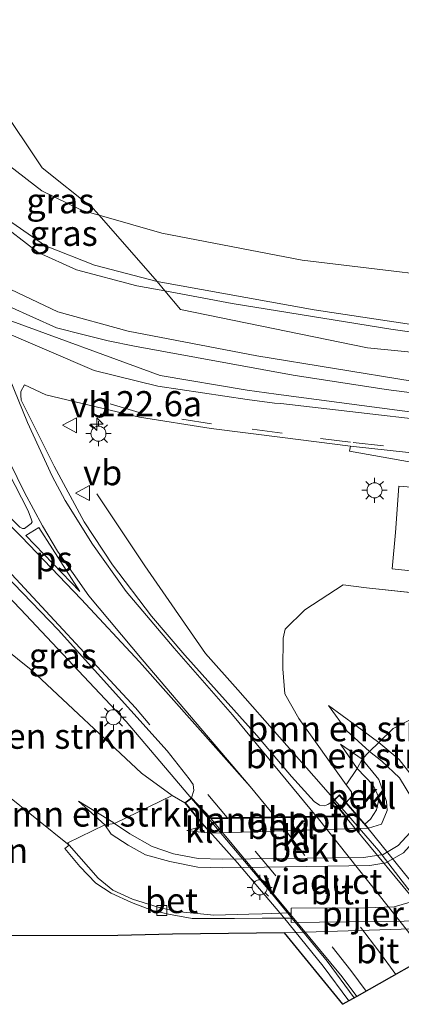
# Model space of a CAD drawing. Units: metres. Extents: x 130000 to 140000, y 409424 to 412500.
# Drawn here: x 139542 to 139580, y 412093 to 412191 of the extents above; entities that cross this region are included whole.
import ezdxf
from ezdxf.enums import TextEntityAlignment as Align

# ---------------------------------------------------------------- set-up
doc = ezdxf.new("R2010")
doc.units = ezdxf.units.M
doc.linetypes.add('IE-TERREINAFSCHEIDING', pattern=[10, 8, -2])
doc.linetypes.add('VW-3-9_STREEP', pattern=[12, 3, -9])
doc.layers.get('0').update_dxf_attribs({"lineweight": 25})
for name, color, linetype, lineweight in [('B-ME-AM-KILOMETR-S-B1', 7, 'Continuous', 18), ('B-ME-BV-GELEIDECONSTRUCTIE-GELEIDERAIL-L-B1', 213, 'BV-GELEIDERAIL', 18), ('B-ME-BV-GELEIDECONSTRUCTIE-GELEIDERAIL-L-B2', 213, 'BV-GELEIDERAIL', 18), ('B-ME-GR-BOMENSTRUIKEN-GV-B6', 93, 'Continuous', 18), ('B-ME-GW-KRUINLIJN-L-B1', 93, 'Continuous', 18), ('B-ME-GW-TEENLIJN-L-B1', 93, 'Continuous', 18), ('B-ME-IE-GRASLAND-GV-B6', 93, 'Continuous', 18), ('B-ME-IE-MEUBILAIR_WEGMEUBILAIR-LICHTMAST-S-B1', 8, 'Continuous', 18), ('B-ME-IE-MEUBILAIR_WEGMEUBILAIR-LICHTMAST-S-B2', 8, 'Continuous', 18), ('B-ME-IE-TERREINAFSCHEIDING-RASTERHEKWERK-L-B1', 8, 'IE-TERREINAFSCHEIDING', 18), ('B-ME-KG-KADASTRAAL-OPNAMEDTMGRENS-L-B1', 10, 'Continuous', 25), ('B-ME-KW-LANDHOOFD-GV-B6', 173, 'Continuous', 18), ('B-ME-KW-PIJLER-GV-B6', 173, 'Continuous', 18), ('B-ME-KW-VIADUCT-GV-B7', 173, 'Continuous', 18), ('B-ME-OB-BEKLEDING-GV-B6', 253, 'Continuous', 18), ('B-ME-VH-VERH_SOORT-BETON-OVERIG-GV-B6', 8, 'IE-TERREINAFSCHEIDING-NATUURLIJK-HOUTWAL', 18), ('B-ME-VH-VERH_SOORT-BITUMEN-GV-B6', 8, 'IE-TERREINAFSCHEIDING-NATUURLIJK-HOUTWAL', 18), ('B-ME-VH-VERH_SOORT-BITUMEN-GV-B7', 8, 'IE-TERREINAFSCHEIDING-NATUURLIJK-HOUTWAL', 18), ('B-ME-VH-VERH_SOORT-KLINKERS-GV-B6', 8, 'IE-TERREINAFSCHEIDING-NATUURLIJK-HOUTWAL', 18), ('B-ME-VH-VERH_SOORT-TEGELS-GV-B6', 8, 'Continuous', 18), ('B-ME-VV-KOLK-S-B1', 8, 'Continuous', 18), ('B-ME-VW-MARKERING-39STREEP-015-L-B1', 255, 'VW-3-9_STREEP', 18), ('B-ME-VW-MARKERING-39STREEP-015-L-B2', 255, 'VW-3-9_STREEP', 18), ('B-ME-VW-MARKERING-STREEP-015-L-B1', 7, 'Continuous', 18), ('B-ME-VW-MARKERING-STREEP-015-L-B2', 7, 'Continuous', 18), ('B-ME-VW-MARKERING-VLAKMARK-GV-B6', 7, 'Continuous', 18), ('B-ME-VW-MEUBILAIR_WEGMEUBILAIR-VERKEERSBORD-S-B1', 8, 'Continuous', 18)]:
    doc.layers.add(name, color=color, linetype=linetype, lineweight=lineweight)
doc.styles.add('NLCS-ISO', font='NLCS-ISO.TTF')
doc.linetypes.add('BV-GELEIDERAIL', pattern='A,10,-3,[108,NLCS.SHX,S=1,R=0,X=0,Y=0],-3', length=16)
doc.linetypes.add('IE-TERREINAFSCHEIDING-NATUURLIJK-HOUTWAL', pattern='A,7,-1.5,[67,NLCS.SHX,S=0.75,R=45,X=0,Y=0],-1.5,7,-1.5,[70,NLCS.SHX,S=0.75,R=0,X=0,Y=0],-1.5', length=20)

# ---------------------------------------------------------------- blocks, each defined once
blk = doc.blocks.new('verkeersbord')
for p, q in [((0, 0.75), (-0.75, -0.625)), ((0.75, -0.625), (0, 0.75)), ((-0.75, -0.625), (0.75, -0.625))]:
    blk.add_line(p, q)
blk = doc.blocks.new('hecto')
for p, q in [((0, 0.625), (-0.625, 0)), ((0, -0.625), (0, 0.625)), ((-0.625, 0), (0.625, 0)), ((0.625, 0), (0, -0.625))]:
    blk.add_line(p, q)
blk = doc.blocks.new('kolk')
blk.add_lwpolyline([(-0.5, -0.5), (0.5, -0.5), (0.5, 0.5), (-0.5, 0.5)], close=True)
blk = doc.blocks.new('lantaarnpaal')
for p, q in [((0, 0.75), (0, 1.25)), ((-0.75, 0), (-1.25, 0)), ((-0.884, 0.884), (-0.53, 0.53)), ((0.53, 0.53), (0.884, 0.884)), ((0.75, 0), (1.25, 0)), ((-0.53, -0.53), (-0.884, -0.884)), ((0, -0.75), (0, -1.25)), ((0.53, -0.53), (0.884, -0.884))]:
    blk.add_line(p, q)
blk.add_circle((0, 0), 0.75)

msp = doc.modelspace()

# ---------------------------------------------------------------- linework, layer by layer
at = {"layer": 'B-ME-BV-GELEIDECONSTRUCTIE-GELEIDERAIL-L-B1'}
for points in [[(139651.018, 412150.375, 9.777), (139639.245, 412149.964, 9.838), (139629.924, 412150.138, 9.874), (139619.253, 412150.501, 9.889), (139612.618, 412150.912, 9.871), (139607.256, 412151.292, 9.855), (139601.89, 412151.777, 9.799), (139592.646, 412152.677, 9.794), (139586.026, 412153.405, 9.789), (139578.12, 412154.438, 9.757), (139568.879, 412155.855, 9.681), (139553.13, 412158.755, 9.66), (139550.531, 412159.289, 9.66), (139548.008, 412159.909, 9.717), (139545.379, 412160.563, 9.722), (139540.7, 412162.678, 9.907)], [(139473.932, 412159.535, 9.661), (139493.684, 412156.534, 9.63), (139499.277, 412155.612, 8.86), (139509.565, 412154.116, 9.64), (139512.219, 412153.615, 9.653), (139517.337, 412152.085, 9.646), (139522.24, 412149.87, 9.666), (139526.673, 412146.896, 9.67), (139533.507, 412141.0702, 10.1378), (139534.605, 412140.1341, 10.213), (139541.8333, 412132.6305, 10.473), (139552.3193, 412121.4779, 10.463), (139560.4747, 412111.8333, 10.6546)], [(139549.392, 412144.088, 9.008), (139554.158, 412136.916, 9.524), (139560.187, 412128.238, 10.245), (139563.3706, 412124.6163, 10.3251), (139571.64, 412115.209, 10.533), (139574.355, 412112.0888, 10.5728)]]:
    msp.add_polyline3d(points, dxfattribs=at)
at = {"layer": 'B-ME-BV-GELEIDECONSTRUCTIE-GELEIDERAIL-L-B2'}
for points in [[(139574.9155, 412094.009, 10.6422), (139572.237, 412097.675, 10.724), (139566.367, 412104.865, 10.793), (139560.4747, 412111.8333, 10.6546)], [(139574.355, 412112.0888, 10.5728), (139577.363, 412108.632, 10.617), (139582.246, 412102.298, 10.559), (139584.4114, 412099.3639, 10.5583)]]:
    msp.add_polyline3d(points, dxfattribs=at)
at = {"layer": 'B-ME-GR-BOMENSTRUIKEN-GV-B6'}
for points in [[(139549.612, 412171.743, 3.059), (139549.017, 412172.432, 3.167), (139543.974, 412176.453, 2.987), (139539.665, 412182.848, 3.04), (139538.547, 412195.143, 2.74), (139557.216, 412194.895, 2.44), (139578.348, 412193.784, 2.407), (139597.624, 412192.49, 2.367), (139622.079, 412191.152, 2.367), (139640.617, 412189.43, 2.447), (139645.969, 412186.513, 2.477), (139663.144, 412180.55, 2.47), (139675.402, 412179.005, 2.613), (139681.436, 412175.234, 3.133), (139673.921, 412164.804, 3.007), (139672.09, 412163.214, 3.127), (139658.821, 412162.816, 2.827), (139637.242, 412163.058, 2.62), (139607.96, 412163.284, 2.607), (139590.167, 412164.835, 2.65), (139569.777, 412167.278, 2.687), (139555.831, 412169.981, 3.027), (139549.612, 412171.743, 3.059)], [(139555.397, 412165.171, 5.917), (139549.612, 412171.743, 3.059), (139555.831, 412169.981, 3.027), (139569.777, 412167.278, 2.687), (139590.167, 412164.835, 2.65), (139607.96, 412163.284, 2.607), (139637.242, 412163.058, 2.62), (139658.821, 412162.816, 2.827), (139672.09, 412163.214, 3.127), (139671.14, 412158.245, 6.04), (139662.672, 412157.699, 6.04), (139646.974, 412157.019, 5.97), (139645.08, 412156.999, 5.968), (139631.205, 412156.851, 5.95), (139612.483, 412157.29, 5.95), (139592.272, 412159.141, 5.95), (139570.955, 412162.341, 5.927), (139555.397, 412165.171, 5.917)], [(139556.13, 412164.228, 6.11), (139555.397, 412165.171, 5.917), (139570.955, 412162.341, 5.927), (139592.272, 412159.141, 5.95), (139612.483, 412157.29, 5.95), (139631.205, 412156.851, 5.95), (139645.08, 412156.999, 5.968), (139646.974, 412157.019, 5.97), (139662.672, 412157.699, 6.04), (139671.14, 412158.245, 6.04), (139670.294, 412157.5, 6.1), (139662.333, 412156.841, 6.117), (139648.751, 412156.255, 6.147), (139643.579, 412156.137, 6.147), (139634.898, 412155.94, 6.147), (139629.272, 412155.996, 6.133), (139612.284, 412156.542, 6.133), (139595.846, 412157.967, 6.133), (139578.569, 412160.429, 6.133), (139562.809, 412162.996, 6.117), (139556.13, 412164.228, 6.11)], [(139556.13, 412164.228, 6.11), (139562.809, 412162.996, 6.117), (139578.569, 412160.429, 6.133), (139595.846, 412157.967, 6.133), (139612.284, 412156.542, 6.133), (139629.272, 412155.996, 6.133), (139634.898, 412155.94, 6.147), (139643.579, 412156.137, 6.147), (139648.751, 412156.255, 6.147), (139662.333, 412156.841, 6.117), (139670.294, 412157.5, 6.1), (139667.212, 412155.614, 7.058), (139655.938, 412154.621, 7.262), (139641.245, 412154.843, 6.633), (139629.047, 412154.576, 7.2), (139615.694, 412155.103, 7.19), (139594.972, 412156.715, 7.327), (139576.245, 412158.572, 7.383), (139557.713, 412162.395, 6.87), (139556.13, 412164.228, 6.11)], [(139574.132, 412115.186, 9.65), (139569.445, 412121.766, 9.613), (139568.042, 412124.2, 9.463), (139567.85, 412126.685, 9.343), (139567.881, 412129.755, 9.311), (139568.097, 412130.629, 9.38), (139570.033, 412132.57, 9.34), (139573.825, 412135.029, 9.209), (139576.158, 412134.749, 9.127), (139591.852, 412133.056, 8.52)], [(139531.918, 412120.258, 2.545), (139533.0065, 412134.5091, 8.9163), (139542.882, 412126.609, 9.098), (139553.827, 412116.322, 9.32), (139556.883, 412114.11, 9.43), (139551.159, 412111.332, 5.69), (139550.975, 412111.466, 5.957), (139547.577, 412113.544, 5.973), (139550.177, 412111.201, 5.683), (139546.53, 412109.418, 3.35), (139546.652, 412109.186, 3.187), (139540.237, 412114.367, 2.6), (139531.918, 412120.258, 2.545)], [(139576.453, 412118.478, 6.37), (139574.203, 412120.549, 6.44), (139572.369, 412123.053, 6.633), (139575.086, 412121.075, 6.547), (139577.382, 412119.383, 6.433), (139576.453, 412118.478, 6.37)], [(139582.027, 412122.425, 3.22), (139578.818, 412120.779, 5.48), (139577.382, 412119.383, 6.433), (139575.086, 412121.075, 6.547), (139572.369, 412123.053, 6.633), (139574.203, 412120.549, 6.44), (139576.453, 412118.478, 6.37), (139575.718, 412117.721, 7.983), (139573.567, 412119.215, 7.997), (139575.238, 412116.816, 8.03), (139574.132, 412115.186, 9.65)], [(139575.718, 412117.721, 7.983), (139575.238, 412116.816, 8.03), (139573.567, 412119.215, 7.997), (139575.718, 412117.721, 7.983)], [(139551.159, 412111.332, 5.69), (139550.177, 412111.201, 5.683), (139547.577, 412113.544, 5.973), (139550.975, 412111.466, 5.957), (139551.159, 412111.332, 5.69)]]:
    msp.add_polyline3d(points, dxfattribs=at)
at = {"layer": 'B-ME-GW-KRUINLIJN-L-B1'}
for p, q in [((139575.718, 412117.721, 7.983), (139573.567, 412119.215, 7.997)), ((139547.577, 412113.544, 5.973), (139550.177, 412111.201, 5.683)), ((139558.134, 412113.388, 9.66), (139556.883, 412114.11, 9.43))]:
    msp.add_line(p, q, dxfattribs=at)
for points in [[(139689.86, 412172.494, 5.74), (139688.256, 412170.679, 5.797), (139685.333, 412167.005, 5.883), (139681.701, 412162.334, 6.01), (139679.094, 412160.188, 6.04), (139676.38, 412159.17, 6.067), (139671.14, 412158.245, 6.04), (139662.672, 412157.699, 6.04), (139646.974, 412157.019, 5.97), (139645.08, 412156.999, 5.968), (139631.205, 412156.851, 5.95), (139612.483, 412157.29, 5.95), (139592.272, 412159.141, 5.95), (139570.955, 412162.341, 5.927), (139555.397, 412165.171, 5.917), (139549.169, 412166.787, 5.947), (139544.285, 412168.725, 5.9), (139539.649, 412171.937, 5.953), (139536.364, 412175.345, 5.75), (139536.151, 412175.684, 5.735)], [(139696.241, 412171.762, 9.083), (139695.419, 412171.511, 8.85), (139693.89, 412169.979, 8.853), (139691.349, 412165.351, 8.87), (139686.756, 412159.548, 8.853), (139682.051, 412155.923, 8.897), (139676.712, 412153.9, 8.937), (139667.687, 412152.573, 8.967), (139654.991, 412151.823, 8.983), (139639.342, 412151.117, 9.023), (139622.693, 412151.324, 9.007), (139608.221, 412152.216, 8.947), (139596.271, 412153.377, 8.977), (139580.674, 412155.273, 8.967), (139565.281, 412157.792, 8.943), (139552.517, 412160.251, 8.973), (139545.51, 412162.149, 8.943), (139540.844, 412164.374, 8.863), (139535.609, 412168.585, 8.97)], [(139567.881, 412129.755, 9.311), (139568.097, 412130.629, 9.38), (139570.033, 412132.57, 9.34), (139573.825, 412135.029, 9.209)], [(139556.883, 412114.11, 9.43), (139553.827, 412116.322, 9.32), (139542.882, 412126.609, 9.098), (139533.0065, 412134.5091, 8.9163)], [(139574.132, 412115.186, 9.65), (139569.445, 412121.766, 9.613), (139568.042, 412124.2, 9.463), (139567.85, 412126.685, 9.343), (139567.881, 412129.755, 9.311)], [(139577.382, 412119.383, 6.433), (139575.086, 412121.075, 6.547), (139572.369, 412123.053, 6.633)], [(139577.382, 412119.383, 6.433), (139579.383, 412117.695, 6.39), (139580.692, 412116.026, 6.353), (139581.686, 412114.09, 6.293), (139581.809, 412111.812, 6.283), (139581.215, 412109.985, 6.273), (139579.841, 412108.419, 6.293), (139578.089, 412107.418, 6.293), (139576.477, 412107.163, 6.303), (139561.867, 412106.951, 6.323), (139559.427, 412107, 6.313), (139556.647, 412107.552, 6.293), (139554.222, 412108.225, 5.983), (139552.514, 412109.202, 5.983), (139550.82, 412110.276, 5.983), (139550.177, 412111.201, 5.683)], [(139575.718, 412117.721, 7.983), (139577.394, 412115.695, 7.987), (139578.155, 412113.521, 8.023), (139578.209, 412112.628, 8.023), (139577.653, 412111.259, 8.023), (139576.347, 412110.866, 8.175)], [(139574.132, 412115.186, 9.65), (139574.677, 412114.468, 9.668), (139574.661, 412114.017, 9.663), (139574.132, 412113.42, 9.85)], [(139560.665, 412110.387, 8.095), (139559.744, 412110.467, 8.002), (139558.335, 412110.627, 8.013)]]:
    msp.add_polyline3d(points, dxfattribs=at)
at = {"layer": 'B-ME-GW-TEENLIJN-L-B1'}
msp.add_line((139575.238, 412116.816, 8.03), (139573.567, 412119.215, 7.997), dxfattribs=at)
for points in [[(139590.167, 412164.835, 2.65), (139569.777, 412167.278, 2.687), (139555.831, 412169.981, 3.027), (139549.612, 412171.743, 3.059), (139547.936, 412172.218, 3.067), (139543.929, 412174.162, 3.157), (139540.719, 412176.668, 3.17), (139538.111, 412179.555, 3.157), (139536.769, 412181.164, 3.143)], [(139689.86, 412172.494, 5.74), (139687.484, 412168.091, 5.81), (139684.571, 412163.417, 6.027), (139682.212, 412160.892, 6.127), (139679.467, 412159.254, 6.083), (139675.493, 412158.172, 6.103), (139670.294, 412157.5, 6.1), (139662.333, 412156.841, 6.117), (139648.751, 412156.255, 6.147), (139643.579, 412156.137, 6.147), (139634.898, 412155.94, 6.147), (139629.272, 412155.996, 6.133), (139612.284, 412156.542, 6.133), (139595.846, 412157.967, 6.133), (139578.569, 412160.429, 6.133), (139562.809, 412162.996, 6.117), (139556.13, 412164.228, 6.11), (139553.377, 412164.735, 6.107), (139547.384, 412166.318, 6.107), (139543.572, 412168.05, 6.107), (139539.347, 412171.3, 6.097), (139536.086, 412174.835, 6.052)], [(139576.453, 412118.478, 6.37), (139574.203, 412120.549, 6.44), (139572.369, 412123.053, 6.633)], [(139531.918, 412120.258, 2.545), (139540.237, 412114.367, 2.6), (139546.652, 412109.186, 3.187)], [(139551.159, 412111.332, 5.69), (139552.669, 412110.317, 6.237), (139554.891, 412109.06, 6.183), (139557.009, 412108.338, 6.353), (139559.452, 412107.859, 6.333), (139561.861, 412107.782, 6.363), (139575.859, 412107.959, 6.343), (139577.813, 412108.26, 6.333), (139579.299, 412109.141, 6.343), (139580.483, 412110.444, 6.333), (139580.955, 412111.987, 6.333), (139580.655, 412113.87, 6.313), (139579.438, 412115.864, 6.357), (139577.692, 412117.544, 6.387), (139576.453, 412118.478, 6.37)], [(139575.995, 412111.272, 8.175), (139576.553, 412111.784, 8.093), (139577.151, 412112.7, 8.043), (139577.417, 412113.841, 8.033), (139576.814, 412115.143, 8.083), (139575.238, 412116.816, 8.03)], [(139547.577, 412113.544, 5.973), (139550.975, 412111.466, 5.957), (139551.159, 412111.332, 5.69)], [(139558.335, 412110.627, 8.013), (139558.97, 412110.801, 8.033), (139560.036, 412111.095, 8.095)], [(139546.652, 412109.186, 3.187), (139549.535, 412105.892, 3.24), (139550.983, 412104.72, 3.167), (139552.929, 412103.836, 3.167), (139555.578, 412102.993, 3.097), (139557.318, 412102.591, 3.313), (139560.997, 412102.242, 3.303), (139564.463, 412102.323, 3.313), (139565.804, 412102.367, 3.278), (139568.684, 412102.468, 3.212)]]:
    msp.add_polyline3d(points, dxfattribs=at)
at = {"layer": 'B-ME-IE-GRASLAND-GV-B6'}
for points in [[(139597.624, 412192.49, 2.367), (139578.348, 412193.784, 2.407), (139557.216, 412194.895, 2.44), (139538.547, 412195.143, 2.74), (139539.665, 412182.848, 3.04), (139543.974, 412176.453, 2.987), (139549.017, 412172.432, 3.167), (139549.612, 412171.743, 3.059), (139547.936, 412172.218, 3.067), (139543.929, 412174.162, 3.157), (139540.719, 412176.668, 3.17), (139538.111, 412179.555, 3.157), (139536.769, 412181.164, 3.143), (139537.263, 412181.263, 2.943), (139537.065, 412183.963, 2.943), (139536.865, 412185.042, 2.943), (139537.812, 412197.436, 2.697), (139538.613, 412197.276, 2.695), (139544.183, 412196.858, 2.662), (139550.37, 412196.802, 2.629), (139559.391, 412196.506, 2.642), (139573.21, 412195.872, 2.527), (139587.748, 412195.134, 2.401)], [(139536.572, 412181.198, 3.263), (139536.769, 412181.164, 3.143), (139538.111, 412179.555, 3.157), (139540.719, 412176.668, 3.17), (139543.929, 412174.162, 3.157), (139547.936, 412172.218, 3.067), (139549.612, 412171.743, 3.059), (139555.397, 412165.171, 5.917), (139549.169, 412166.787, 5.947), (139544.285, 412168.725, 5.9), (139539.649, 412171.937, 5.953), (139536.364, 412175.345, 5.75), (139536.151, 412175.684, 5.735), (139536.572, 412181.198, 3.263)], [(139536.151, 412175.684, 5.735), (139536.364, 412175.345, 5.75), (139539.649, 412171.937, 5.953), (139544.285, 412168.725, 5.9), (139549.169, 412166.787, 5.947), (139555.397, 412165.171, 5.917), (139556.13, 412164.228, 6.11), (139553.377, 412164.735, 6.107), (139547.384, 412166.318, 6.107), (139543.572, 412168.05, 6.107), (139539.347, 412171.3, 6.097), (139536.086, 412174.835, 6.052), (139536.151, 412175.684, 5.735)], [(139580.674, 412155.273, 8.967), (139565.281, 412157.792, 8.943), (139552.517, 412160.251, 8.973), (139545.51, 412162.149, 8.943), (139540.844, 412164.374, 8.863), (139535.609, 412168.585, 8.97), (139536.086, 412174.835, 6.052)], [(139536.086, 412174.835, 6.052), (139539.347, 412171.3, 6.097), (139543.572, 412168.05, 6.107), (139547.384, 412166.318, 6.107), (139553.377, 412164.735, 6.107), (139556.13, 412164.228, 6.11), (139557.713, 412162.395, 6.87), (139576.245, 412158.572, 7.383), (139594.972, 412156.715, 7.327)], [(139535.316, 412164.763, 9.042), (139535.609, 412168.585, 8.97), (139540.844, 412164.374, 8.863), (139545.51, 412162.149, 8.943), (139552.517, 412160.251, 8.973), (139565.281, 412157.792, 8.943), (139580.674, 412155.273, 8.967)], [(139589.936, 412150.971, 9.22), (139567.175, 412153.988, 9.237), (139564.312, 412154.389, 9.242), (139555.692, 412155.849, 9.241), (139539.976, 412161.587, 9.202), (139536.08, 412164.118, 9.225), (139535.316, 412164.763, 9.042)], [(139536.8538, 412151.5691, 9.168), (139538.1439, 412149.0278, 9.1536), (139539.0472, 412149.464, 9.1496), (139540.632, 412146.193, 9.192), (139542.57, 412142.386, 9.223), (139542.908, 412141.512, 9.24), (139542.977, 412141.298, 9.229), (139542.891, 412141.122, 9.248), (139542.229, 412140.647, 9.237), (139542.007, 412140.645, 9.22), (139541.757, 412140.774, 9.228), (139534.0649, 412148.3728, 9.1133), (139533.8016, 412156.8472, 9.1033), (139534.9934, 412155.1903, 9.1188), (139535.9494, 412153.3928, 9.1458), (139536.8538, 412151.5691, 9.168)], [(139591.852, 412133.056, 8.52), (139576.158, 412134.749, 9.127), (139573.825, 412135.029, 9.209), (139570.033, 412132.57, 9.34), (139568.097, 412130.629, 9.38), (139567.881, 412129.755, 9.311), (139567.85, 412126.685, 9.343), (139568.042, 412124.2, 9.463), (139569.445, 412121.766, 9.613), (139574.132, 412115.186, 9.65), (139574.677, 412114.468, 9.668), (139574.661, 412114.017, 9.663), (139574.132, 412113.42, 9.85), (139573.461, 412114.193, 9.85), (139572.816, 412113.57, 9.753), (139572.324, 412113.211, 10.112), (139571.973, 412113.095, 10.134), (139571.503, 412113.16, 10.155), (139570.965, 412113.538, 10.146), (139568.708, 412115.998, 10.026), (139565.266, 412120.093, 9.731), (139558.14, 412128.07, 9.562), (139554.816, 412131.945, 9.422), (139550.935, 412137.025, 9.28), (139548.151, 412141.315, 9.208), (139545.168, 412146.83, 9.151), (139541.889, 412153.388, 9.155), (139541.836, 412153.864, 9.152), (139541.838, 412154.228, 9.149), (139542.2265, 412154.9005, 9.1452), (139544.346, 412153.906, 9.147), (139553.629, 412151.71, 9.15), (139560.749, 412150.553, 9.152), (139567.82, 412149.667, 9.145), (139574.579, 412148.822, 9.134), (139574.467, 412148.327, 9.113), (139600.078, 412143.744, 9.064)], [(139592.771, 412143.767, 9.09), (139579.374, 412144.831, 9.059), (139579.041, 412140.256, 9.101), (139578.7, 412136.615, 9.12), (139580.878, 412136.389, 9.12)], [(139556.883, 412114.11, 9.43), (139553.827, 412116.322, 9.32), (139542.882, 412126.609, 9.098), (139533.0065, 412134.5091, 8.9163), (139533.195, 412136.988, 9.295), (139533.6258, 412142.6257, 9.0585), (139536.709, 412139.712, 9.113), (139545.565, 412130.584, 9.356), (139556.379, 412118.542, 9.599), (139558.557, 412115.779, 9.614), (139558.941, 412115.195, 9.629), (139559.03, 412114.62, 9.635), (139558.803, 412113.893, 9.66), (139558.134, 412113.388, 9.66), (139556.883, 412114.11, 9.43)], [(139582.722, 412100.957, 2.863), (139568.011, 412100.479, 2.883), (139556.897, 412100.346, 2.893), (139551.462, 412100.21, 2.827), (139538.458, 412100.172, 2.853), (139530.7025, 412104.3512, 2.5964), (139530.778, 412105.34, 2.543), (139531.165, 412105.364, 2.543), (139534.47, 412109.422, 2.46), (139531.282, 412111.936, 2.357), (139531.918, 412120.258, 2.545)], [(139531.918, 412120.258, 2.545), (139540.237, 412114.367, 2.6), (139546.652, 412109.186, 3.187), (139546.206, 412108.862, 3.187), (139547.718, 412107.081, 3.187), (139549.306, 412105.426, 3.217), (139550.814, 412104.422, 3.207), (139552.818, 412103.506, 3.2), (139554.809, 412102.721, 3.183), (139556.497, 412102.334, 3.313), (139558.862, 412101.908, 3.323), (139563.055, 412101.899, 3.303), (139565.789, 412101.933, 3.309), (139568.68, 412101.922, 3.313), (139568.681, 412101.492, 2.863), (139582.702, 412101.678, 2.863)]]:
    msp.add_polyline3d(points, dxfattribs=at)
at = {"layer": 'B-ME-IE-TERREINAFSCHEIDING-RASTERHEKWERK-L-B1'}
msp.add_polyline3d([(139573.825, 412135.029, 9.209), (139576.158, 412134.749, 9.127), (139591.852, 412133.056, 8.52), (139615.578, 412130.468, 7.547), (139635.907, 412128.101, 6.713), (139635.916, 412127.389, 6.71), (139619.831, 412127.825, 6.08), (139604.269, 412127.562, 5.343), (139603.912, 412122.901, 5.173), (139623.989, 412121.021, 4.47), (139644.04, 412118.993, 3.687), (139659.799, 412117.398, 3.12)], dxfattribs=at)
at = {"layer": 'B-ME-KG-KADASTRAAL-OPNAMEDTMGRENS-L-B1'}
msp.add_polyline3d([(139584.3078, 412099.3054, 10.012), (139575.184, 412094.1604, 8.1762), (139574.4, 412093.7183, 9.6069), (139573.8, 412093.38, 2.873), (139568.011, 412100.479, 2.883), (139556.897, 412100.346, 2.893), (139551.462, 412100.21, 2.827), (139538.458, 412100.172, 2.853), (139530.7025, 412104.3512, 2.5964)], dxfattribs=at)
at = {"layer": 'B-ME-KW-LANDHOOFD-GV-B6'}
msp.add_polyline3d([(139558.803, 412113.893, 9.66), (139560.675, 412111.899, 9.66), (139562.3298, 412111.9243, 9.9522), (139567.0826, 412111.9971, 10.1833), (139571.1692, 412112.0597, 10.296), (139574.002, 412112.103, 9.757), (139572.816, 412113.57, 9.753), (139573.461, 412114.193, 9.85), (139574.132, 412113.42, 9.85), (139575.995, 412111.272, 8.175), (139576.347, 412110.866, 8.175), (139560.665, 412110.387, 8.095), (139560.036, 412111.095, 8.095), (139559.755, 412111.412, 8.645), (139558.134, 412113.388, 9.66), (139558.803, 412113.893, 9.66)], dxfattribs=at)
at = {"layer": 'B-ME-KW-PIJLER-GV-B6'}
msp.add_polyline3d([(139568.684, 412102.468, 3.212), (139568.686, 412102.935, 3.573), (139576.048, 412102.977, 3.573), (139578.897, 412103.055, 3.573), (139580.489, 412103.527, 3.573), (139581.5, 412104.199, 3.559), (139581.606, 412104.054, 3.283), (139581.891, 412103.672, 3.293), (139582.69, 412102.629, 2.863), (139582.702, 412101.678, 2.863), (139568.681, 412101.492, 2.863), (139568.68, 412101.922, 3.313), (139568.684, 412102.468, 3.212)], dxfattribs=at)
at = {"layer": 'B-ME-KW-VIADUCT-GV-B7'}
msp.add_polyline3d([(139558.205, 412113.38, 9.66), (139558.797, 412113.826, 9.66), (139560.653, 412111.849, 9.66), (139574.105, 412112.055, 9.757), (139572.884, 412113.566, 9.753), (139573.458, 412114.12, 9.85), (139574.094, 412113.387, 9.65), (139576.309, 412110.834, 9.777), (139580.365, 412105.855, 9.74), (139584.593, 412100.314, 9.767), (139585.0256, 412099.7103, 9.7694), (139574.4, 412093.7183, 9.6069), (139571.846, 412097.165, 9.623), (139567.931, 412102.033, 9.64), (139563.356, 412107.432, 9.643), (139559.793, 412111.444, 9.607), (139558.205, 412113.38, 9.66)], dxfattribs=at)
at = {"layer": 'B-ME-OB-BEKLEDING-GV-B6'}
for points in [[(139580.692, 412116.026, 6.353), (139579.383, 412117.695, 6.39), (139577.382, 412119.383, 6.433), (139578.818, 412120.779, 5.48), (139582.027, 412122.425, 3.22)], [(139551.159, 412111.332, 5.69), (139556.883, 412114.11, 9.43), (139558.134, 412113.388, 9.66), (139559.755, 412111.412, 8.645), (139560.036, 412111.095, 8.095), (139558.97, 412110.801, 8.033), (139558.335, 412110.627, 8.013), (139559.744, 412110.467, 8.002), (139560.665, 412110.387, 8.095), (139576.347, 412110.866, 8.175), (139577.653, 412111.259, 8.023), (139578.209, 412112.628, 8.023), (139578.155, 412113.521, 8.023), (139577.394, 412115.695, 7.987), (139575.718, 412117.721, 7.983), (139576.453, 412118.478, 6.37), (139577.692, 412117.544, 6.387), (139579.438, 412115.864, 6.357), (139580.655, 412113.87, 6.313)], [(139575.995, 412111.272, 8.175), (139574.132, 412113.42, 9.85), (139574.661, 412114.017, 9.663), (139574.677, 412114.468, 9.668), (139574.132, 412115.186, 9.65), (139575.238, 412116.816, 8.03), (139576.814, 412115.143, 8.083), (139577.417, 412113.841, 8.033), (139577.151, 412112.7, 8.043), (139576.553, 412111.784, 8.093), (139575.995, 412111.272, 8.175)], [(139580.483, 412110.444, 6.333), (139579.299, 412109.141, 6.343), (139577.813, 412108.26, 6.333), (139575.859, 412107.959, 6.343), (139561.861, 412107.782, 6.363), (139559.452, 412107.859, 6.333), (139557.009, 412108.338, 6.353), (139554.891, 412109.06, 6.183), (139552.669, 412110.317, 6.237), (139551.159, 412111.332, 5.69)], [(139580.489, 412103.527, 3.573), (139578.897, 412103.055, 3.573), (139576.048, 412102.977, 3.573), (139568.686, 412102.935, 3.573), (139568.684, 412102.468, 3.212), (139565.804, 412102.367, 3.278), (139564.463, 412102.323, 3.313), (139560.997, 412102.242, 3.303), (139557.318, 412102.591, 3.313), (139555.578, 412102.993, 3.097), (139552.929, 412103.836, 3.167), (139550.983, 412104.72, 3.167), (139549.535, 412105.892, 3.24), (139546.652, 412109.186, 3.187), (139546.53, 412109.418, 3.35), (139550.177, 412111.201, 5.683)], [(139550.177, 412111.201, 5.683), (139550.82, 412110.276, 5.983), (139552.514, 412109.202, 5.983), (139554.222, 412108.225, 5.983), (139556.647, 412107.552, 6.293), (139559.427, 412107, 6.313), (139561.867, 412106.951, 6.323), (139576.477, 412107.163, 6.303), (139578.089, 412107.418, 6.293), (139579.841, 412108.419, 6.293)]]:
    msp.add_polyline3d(points, dxfattribs=at)
at = {"layer": 'B-ME-VH-VERH_SOORT-BETON-OVERIG-GV-B6'}
msp.add_polyline3d([(139546.652, 412109.186, 3.187), (139549.535, 412105.892, 3.24), (139550.983, 412104.72, 3.167), (139552.929, 412103.836, 3.167), (139555.578, 412102.993, 3.097), (139557.318, 412102.591, 3.313), (139560.997, 412102.242, 3.303), (139564.463, 412102.323, 3.313), (139565.804, 412102.367, 3.278), (139568.684, 412102.468, 3.212), (139568.68, 412101.922, 3.313), (139565.789, 412101.933, 3.309), (139563.055, 412101.899, 3.303), (139558.862, 412101.908, 3.323), (139556.497, 412102.334, 3.313), (139554.809, 412102.721, 3.183), (139552.818, 412103.506, 3.2), (139550.814, 412104.422, 3.207), (139549.306, 412105.426, 3.217), (139547.718, 412107.081, 3.187), (139546.206, 412108.862, 3.187), (139546.652, 412109.186, 3.187)], dxfattribs=at)
at = {"layer": 'B-ME-VH-VERH_SOORT-BITUMEN-GV-B6'}
for points in [[(139539.976, 412161.587, 9.202), (139555.692, 412155.849, 9.241), (139564.312, 412154.389, 9.242), (139567.175, 412153.988, 9.237), (139589.936, 412150.971, 9.22)], [(139589.711, 412147.168, 9.145), (139574.579, 412148.822, 9.134), (139567.82, 412149.667, 9.145), (139560.749, 412150.553, 9.152), (139553.629, 412151.71, 9.15), (139544.346, 412153.906, 9.147), (139542.2265, 412154.9005, 9.1452), (139541.838, 412154.228, 9.149), (139541.836, 412153.864, 9.152), (139541.889, 412153.388, 9.155), (139545.168, 412146.83, 9.151), (139548.151, 412141.315, 9.208), (139550.935, 412137.025, 9.28), (139554.816, 412131.945, 9.422), (139558.14, 412128.07, 9.562), (139565.266, 412120.093, 9.731), (139568.708, 412115.998, 10.026), (139570.965, 412113.538, 10.146), (139571.503, 412113.16, 10.155), (139571.973, 412113.095, 10.134), (139572.324, 412113.211, 10.112), (139572.816, 412113.57, 9.753), (139574.002, 412112.103, 9.757), (139571.1692, 412112.0597, 10.296), (139567.0826, 412111.9971, 10.1833), (139562.3298, 412111.9243, 9.9522), (139560.675, 412111.899, 9.66), (139558.803, 412113.893, 9.66), (139559.03, 412114.62, 9.635), (139558.941, 412115.195, 9.629), (139558.557, 412115.779, 9.614), (139556.379, 412118.542, 9.599), (139545.565, 412130.584, 9.356), (139536.709, 412139.712, 9.113)], [(139574.579, 412148.822, 9.134), (139589.711, 412147.168, 9.145), (139600.617, 412146.274, 9.14), (139612.975, 412145.485, 9.141), (139632.326, 412144.768, 9.144), (139643.961, 412144.631, 9.136), (139655.785, 412144.706, 9.118), (139657.437, 412144.655, 9.117), (139660.235, 412144.814, 9.12), (139668.401, 412145.266, 9.103), (139668.648, 412144.874, 9.065), (139643.957, 412141.646, 9.073), (139632.3, 412141.761, 9.055), (139612.593, 412142.512, 9.054), (139603.993, 412143.037, 9.067), (139603.95, 412142.937, 9.079), (139600.031, 412143.222, 9.091), (139600.078, 412143.744, 9.064), (139574.467, 412148.327, 9.113), (139574.579, 412148.822, 9.134)], [(139534.0649, 412148.3728, 9.1133), (139541.757, 412140.774, 9.228), (139542.007, 412140.645, 9.22), (139542.229, 412140.647, 9.237), (139542.891, 412141.122, 9.248), (139542.977, 412141.298, 9.229), (139542.908, 412141.512, 9.24), (139542.57, 412142.386, 9.223), (139540.632, 412146.193, 9.192)], [(139573.8, 412093.38, 2.873), (139568.011, 412100.479, 2.883), (139582.722, 412100.957, 2.863), (139587.295, 412100.99, 2.849), (139573.8, 412093.38, 2.873)]]:
    msp.add_polyline3d(points, dxfattribs=at)
at = {"layer": 'B-ME-VH-VERH_SOORT-BITUMEN-GV-B7'}
msp.add_polyline3d([(139575.184, 412094.1604, 8.1762), (139573.747, 412096.112, 10.01), (139560.7545, 412111.803, 9.9621), (139562.4101, 412111.8283, 9.9562), (139567.1572, 412111.9006, 10.1824), (139571.2491, 412111.9629, 10.302), (139573.3873, 412111.9955, 10.118), (139574.082, 412112.0061, 10.2761), (139582.182, 412102.1942, 10.089), (139584.3078, 412099.3055, 10.012), (139575.184, 412094.1604, 8.1762)], dxfattribs=at)
at = {"layer": 'B-ME-VH-VERH_SOORT-KLINKERS-GV-B6'}
for points in [[(139580.655, 412113.87, 6.313), (139579.438, 412115.864, 6.357), (139577.692, 412117.544, 6.387), (139576.453, 412118.478, 6.37), (139577.382, 412119.383, 6.433), (139579.383, 412117.695, 6.39), (139580.692, 412116.026, 6.353)], [(139576.347, 412110.866, 8.175), (139575.995, 412111.272, 8.175), (139576.553, 412111.784, 8.093), (139577.151, 412112.7, 8.043), (139577.417, 412113.841, 8.033), (139576.814, 412115.143, 8.083), (139575.238, 412116.816, 8.03), (139575.718, 412117.721, 7.983), (139577.394, 412115.695, 7.987), (139578.155, 412113.521, 8.023), (139578.209, 412112.628, 8.023), (139577.653, 412111.259, 8.023), (139576.347, 412110.866, 8.175)], [(139579.841, 412108.419, 6.293), (139578.089, 412107.418, 6.293), (139576.477, 412107.163, 6.303), (139561.867, 412106.951, 6.323), (139559.427, 412107, 6.313), (139556.647, 412107.552, 6.293), (139554.222, 412108.225, 5.983), (139552.514, 412109.202, 5.983), (139550.82, 412110.276, 5.983), (139550.177, 412111.201, 5.683), (139551.159, 412111.332, 5.69)], [(139551.159, 412111.332, 5.69), (139552.669, 412110.317, 6.237), (139554.891, 412109.06, 6.183), (139557.009, 412108.338, 6.353), (139559.452, 412107.859, 6.333), (139561.861, 412107.782, 6.363), (139575.859, 412107.959, 6.343), (139577.813, 412108.26, 6.333), (139579.299, 412109.141, 6.343), (139580.483, 412110.444, 6.333)], [(139560.036, 412111.095, 8.095), (139560.665, 412110.387, 8.095), (139559.744, 412110.467, 8.002), (139558.335, 412110.627, 8.013), (139558.97, 412110.801, 8.033), (139560.036, 412111.095, 8.095)]]:
    msp.add_polyline3d(points, dxfattribs=at)
at = {"layer": 'B-ME-VH-VERH_SOORT-TEGELS-GV-B6'}
msp.add_polyline3d([(139600.031, 412143.222, 9.091), (139603.95, 412142.937, 9.079), (139603.993, 412143.037, 9.067), (139612.593, 412142.512, 9.054), (139632.3, 412141.761, 9.055), (139643.957, 412141.646, 9.073), (139643.881, 412139.278, 9.26), (139635.457, 412139.328, 9.248), (139635.416, 412137.851, 9.248), (139623.278, 412138.159, 9.265), (139623.334, 412139.661, 9.283), (139613.253, 412140.101, 9.277), (139604.366, 412140.626, 9.276), (139592.505, 412141.583, 9.147), (139581.463, 412142.443, 9.121), (139581.243, 412140.283, 9.097), (139580.878, 412136.389, 9.12), (139578.7, 412136.615, 9.12), (139579.041, 412140.256, 9.101), (139579.374, 412144.831, 9.059), (139592.771, 412143.767, 9.09), (139600.031, 412143.222, 9.091)], dxfattribs=at)
at = {"layer": 'B-ME-VW-MARKERING-39STREEP-015-L-B1'}
msp.add_line((139562.3298, 412111.9243, 9.9522), (139553.228, 412122.823, 9.503), dxfattribs=at)
msp.add_polyline3d([(139669.47, 412145.817, 9.17), (139662.127, 412145.225, 9.139), (139643.972, 412144.953, 9.148), (139632.35, 412145.138, 9.161), (139613.025, 412145.882, 9.151), (139600.617, 412146.693, 9.15), (139589.759, 412147.569, 9.152), (139574.575, 412149.199, 9.156), (139567.797, 412150.091, 9.163), (139560.783, 412151.048, 9.172), (139553.596, 412152.162, 9.17), (139544.096, 412155.047, 9.179)], dxfattribs=at)
at = {"layer": 'B-ME-VW-MARKERING-39STREEP-015-L-B2'}
for points in [[(139576.1287, 412094.6932, 9.9461), (139574.611, 412096.751, 10.017), (139567.026, 412106.301, 10.184), (139562.4101, 412111.8283, 9.9562)], [(139579.0641, 412096.3485, 10.0296), (139577.387, 412098.671, 10.067), (139567.1572, 412111.9006, 10.1824)]]:
    msp.add_polyline3d(points, dxfattribs=at)
at = {"layer": 'B-ME-VW-MARKERING-STREEP-015-L-B1'}
for p, q in [((139553.228, 412122.823, 9.503), (139540.101, 412137.008, 9.185)), ((139562.855, 412122.128, 9.674), (139571.1692, 412112.0597, 10.296))]:
    msp.add_line(p, q, dxfattribs=at)
for points in [[(139535.1014, 412163.2823, 9.2222), (139535.1968, 412163.2001, 9.2222), (139539.462, 412160.472, 9.229), (139549.113, 412156.319, 9.229), (139555.46, 412154.78, 9.238), (139564.327, 412153.437, 9.231), (139567.04, 412153.088, 9.229), (139567.669, 412153.041, 9.226), (139589.91, 412150.482, 9.215)], [(139543.987, 412140.896, 9.232), (139542.203, 412144.229, 9.21), (139540.745, 412147.19, 9.195), (139539.427, 412150.137, 9.181), (139537.911, 412153.808, 9.152), (139536.717, 412155.971, 9.138), (139535.406, 412157.689, 9.133), (139534.829, 412158.379, 9.252), (139534.4551, 412158.8226, 9.2253)], [(139562.855, 412122.128, 9.674), (139557.066, 412128.759, 9.505), (139552.303, 412134.392, 9.323), (139548.972, 412139.066, 9.21), (139546.245, 412143.432, 9.185), (139544.949, 412145.842, 9.166), (139542.506, 412151.177, 9.157), (139540.291, 412156.622, 9.188)], [(139534.0122, 412147.6839, 9.1196), (139535.506, 412146.227, 9.133), (139541.916, 412139.818, 9.249)], [(139567.0826, 412111.9971, 10.1833), (139564.6063, 412115.0028, 10.133), (139553.8883, 412127.6278, 9.93), (139548.598, 412133.942, 9.35), (139545.475, 412138.378, 9.277), (139543.987, 412140.896, 9.232)], [(139564.6063, 412115.0028, 10.133), (139553.6373, 412127.3948, 9.943), (139547.85, 412133.631, 9.36), (139541.916, 412139.818, 9.249)]]:
    msp.add_polyline3d(points, dxfattribs=at)
at = {"layer": 'B-ME-VW-MARKERING-STREEP-015-L-B2'}
msp.add_polyline3d([(139582.1486, 412098.0879, 10.0216), (139580.342, 412100.516, 10.111), (139571.2491, 412111.9629, 10.302)], dxfattribs=at)
at = {"layer": 'B-ME-VW-MARKERING-VLAKMARK-GV-B6'}
msp.add_polyline3d([(139542.355, 412139.95, 9.266), (139543.651, 412140.733, 9.266), (139547.695, 412134.376, 9.375), (139542.355, 412139.95, 9.266)], dxfattribs=at)

# ---------------------------------------------------------------- block references
at = {"layer": 'B-ME-AM-KILOMETR-S-B1', "rotation": 90}
msp.add_blockref('hecto', (139549.404, 412151.004, 9.067), dxfattribs=at)
at = {"layer": 'B-ME-IE-MEUBILAIR_WEGMEUBILAIR-LICHTMAST-S-B1', "rotation": 90}
for p in [(139549.5527, 412150.06, 9.048), (139576.958, 412144.432, 8.991), (139551.042, 412121.893, 9.419)]:
    msp.add_blockref('lantaarnpaal', p, dxfattribs=at)
at = {"layer": 'B-ME-IE-MEUBILAIR_WEGMEUBILAIR-LICHTMAST-S-B2', "rotation": 90}
msp.add_blockref('lantaarnpaal', (139565.56, 412104.996, 10.008), dxfattribs=at)
at = {"layer": 'B-ME-VV-KOLK-S-B1', "rotation": 90}
msp.add_blockref('kolk', (139555.842, 412102.696, 3.207), dxfattribs=at)
at = {"layer": 'B-ME-VW-MEUBILAIR_WEGMEUBILAIR-VERKEERSBORD-S-B1', "rotation": 90}
for p in [(139546.753, 412150.887, 9.085), (139548.032, 412144.153, 9.08)]:
    msp.add_blockref('verkeersbord', p, dxfattribs=at)

# ---------------------------------------------------------------- texts
at = {"layer": 'B-ME-AM-KILOMETR-S-B1', "ltscale": 0.2, "style": 'NLCS-ISO'}
msp.add_text('122.6a', height=2.5, dxfattribs=at).set_placement((139549.404, 412151.004, 9.067), align=Align.BOTTOM_LEFT)
at = {"layer": 'B-ME-GR-BOMENSTRUIKEN-GV-B6', "ltscale": 0.2, "style": 'NLCS-ISO'}
for p in [(139574.8108, 412120.7537), (139542.8278, 412120.0105), (139574.666, 412118.0794), (139549.3208, 412112.2818), (139532.0813, 412108.6489)]:
    msp.add_text('bmn en strkn', height=2.5, dxfattribs=at).set_placement(p, align=Align.MIDDLE_CENTER)
at = {"layer": 'B-ME-IE-GRASLAND-GV-B6', "ltscale": 0.2, "style": 'NLCS-ISO'}
for p in [(139545.774, 412173.1845), (139546.108, 412169.956), (139546.0182, 412128.0069)]:
    msp.add_text('gras', height=2.5, dxfattribs=at).set_placement(p, align=Align.MIDDLE_CENTER)
at = {"layer": 'B-ME-KW-LANDHOOFD-GV-B6', "ltscale": 0.2, "style": 'NLCS-ISO'}
msp.add_text('landhoofd', height=2.5, dxfattribs=at).set_placement((139567.5409, 412111.7117), align=Align.MIDDLE_CENTER)
at = {"layer": 'B-ME-KW-PIJLER-GV-B6', "ltscale": 0.2, "style": 'NLCS-ISO'}
msp.add_text('pijler', height=2.5, dxfattribs=at).set_placement((139575.7817, 412102.3735), align=Align.MIDDLE_CENTER)
at = {"layer": 'B-ME-KW-VIADUCT-GV-B7', "ltscale": 0.2, "style": 'NLCS-ISO'}
msp.add_text('viaduct', height=2.5, dxfattribs=at).set_placement((139571.8207, 412105.5935), align=Align.MIDDLE_CENTER)
at = {"layer": 'B-ME-OB-BEKLEDING-GV-B6', "ltscale": 0.2, "style": 'NLCS-ISO'}
for p in [(139575.689, 412114.0346), (139567.7323, 412111.0481), (139570.0058, 412108.8111)]:
    msp.add_text('bekl', height=2.5, dxfattribs=at).set_placement(p, align=Align.MIDDLE_CENTER)
at = {"layer": 'B-ME-VH-VERH_SOORT-BETON-OVERIG-GV-B6', "ltscale": 0.2, "style": 'NLCS-ISO'}
msp.add_text('bet', height=2.5, dxfattribs=at).set_placement((139556.7991, 412103.6916), align=Align.MIDDLE_CENTER)
at = {"layer": 'B-ME-VH-VERH_SOORT-BITUMEN-GV-B6', "ltscale": 0.2, "style": 'NLCS-ISO'}
msp.add_text('bit', height=2.5, dxfattribs=at).set_placement((139577.2666, 412098.7093), align=Align.MIDDLE_CENTER)
at = {"layer": 'B-ME-VH-VERH_SOORT-BITUMEN-GV-B7', "ltscale": 0.2, "style": 'NLCS-ISO'}
msp.add_text('bit', height=2.5, dxfattribs=at).set_placement((139572.7573, 412104.5513), align=Align.MIDDLE_CENTER)
at = {"layer": 'B-ME-VH-VERH_SOORT-KLINKERS-GV-B6', "ltscale": 0.2, "style": 'NLCS-ISO'}
for p in [(139576.9172, 412114.1782), (139559.5493, 412110.6709), (139569.16, 412109.9145)]:
    msp.add_text('kl', height=2.5, dxfattribs=at).set_placement(p, align=Align.MIDDLE_CENTER)
at = {"layer": 'B-ME-VW-MARKERING-VLAKMARK-GV-B6', "ltscale": 0.2, "style": 'NLCS-ISO'}
msp.add_text('ps', height=2.5, dxfattribs=at).set_placement((139545.1336, 412137.6259), align=Align.MIDDLE_CENTER)
at = {"layer": 'B-ME-VW-MEUBILAIR_WEGMEUBILAIR-VERKEERSBORD-S-B1', "ltscale": 0.2, "style": 'NLCS-ISO'}
for p in [(139546.753, 412150.887, 9.085), (139548.032, 412144.153, 9.08)]:
    msp.add_text('vb', height=2.5, dxfattribs=at).set_placement(p, align=Align.BOTTOM_LEFT)

doc.saveas('drawing.dxf')
